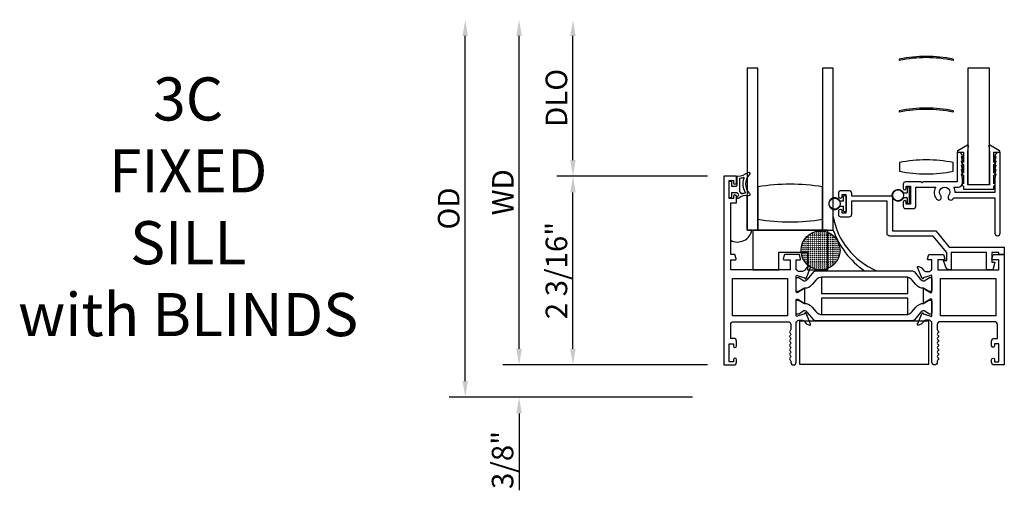
# Model space of a CAD drawing. Units: inches. Extents: x 536 to 646, y -52 to 19.
# Drawn here: x 586 to 598, y -27 to -22 of the extents above; entities that cross this region are included whole.
import ezdxf

# ---------------------------------------------------------------- set-up
doc = ezdxf.new("R2010")
doc.units = ezdxf.units.IN
doc.header["$MEASUREMENT"] = 0
doc.layers.get('0').update_dxf_attribs({"color": 4})
doc.layers.add('DIME', color=2, linetype='Continuous')
doc.layers.add('TEXT', color=3, linetype='Continuous')
doc.styles.get("Standard").update_dxf_attribs({"font": 'arial.ttf'})
doc.dimstyles.new('EXT_ON-OFF', dxfattribs={"dimscale": 2, "dimtxt": 0.125, "dimasz": 0.09375, "dimexe": 0.09375, "dimexo": 0.09375, "dimgap": 0.03125, "dimtad": 3, "dimdec": 5, "dimzin": 3, "dimdsep": 46, "dimlunit": 4, "dimtxsty": 'Standard', "dimcen": 0, "dimse2": 1, "dimazin": 0, "dimtfac": 1, "dimtdec": 5, "dimtofl": 0, "dimtmove": 0, "dimatfit": 0, "dimfxl": 1, "dimfrac": 2, "dimtolj": 1, "dimtzin": 3, "dimarcsym": 0})
doc.dimstyles.new('EXT_ON-ON', dxfattribs={"dimscale": 2, "dimtxt": 0.125, "dimasz": 0.09375, "dimexe": 0.09375, "dimexo": 0.09375, "dimgap": 0.03125, "dimtad": 3, "dimdec": 5, "dimzin": 3, "dimdsep": 46, "dimlunit": 4, "dimtxsty": 'Standard', "dimcen": 0, "dimazin": 0, "dimtfac": 1, "dimtdec": 5, "dimtofl": 0, "dimtmove": 0, "dimatfit": 0, "dimfxl": 1, "dimfrac": 2, "dimtolj": 1, "dimtzin": 3, "dimarcsym": 0})

# ---------------------------------------------------------------- blocks, each defined once
blk = doc.blocks.new('*D117')
at = {"layer": 'DIME', "color": 0, "lineweight": -2, "transparency": 16777216}
for p, q in [((594.072, -23.546), (592.322, -23.546)), ((592.51, -25.547), (592.51, -23.734)), ((594.072, -25.734), (592.322, -25.734))]:
    blk.add_line(p, q, dxfattribs=at)
at = {"layer": 'DIME', "color": 0, "transparency": 16777216}
for points in [[(592.478, -23.734), (592.541, -23.734), (592.51, -23.546)], [(592.478, -25.547), (592.541, -25.547), (592.51, -25.734)]]:
    blk.add_solid(points, dxfattribs=at)
at = {"layer": 'DIME', "color": 0, "transparency": 16777216, "insert": (592.318, -24.64), "char_height": 0.25, "attachment_point": 5, "rotation": 90}
blk.add_mtext('\\A1;2 3/16"', dxfattribs=at)
blk = doc.blocks.new('*D118')
at = {"layer": 'DIME', "color": 0, "lineweight": -2, "transparency": 16777216}
for p, q in [((591.885, -25.547), (591.885, -25.359)), ((594.072, -25.734), (591.697, -25.734)), ((593.898, -26.109), (591.697, -26.109)), ((591.885, -26.297), (591.885, -27.188))]:
    blk.add_line(p, q, dxfattribs=at)
at = {"layer": 'DIME', "color": 0, "transparency": 16777216}
for points in [[(591.853, -25.547), (591.916, -25.547), (591.885, -25.734)], [(591.853, -26.297), (591.916, -26.297), (591.885, -26.109)]]:
    blk.add_solid(points, dxfattribs=at)
at = {"layer": 'DIME', "color": 0, "transparency": 16777216, "insert": (591.693, -26.836), "char_height": 0.25, "attachment_point": 5, "rotation": 90}
blk.add_mtext('\\A1;3/8"', dxfattribs=at)
blk = doc.blocks.new('*D119')
at = {"layer": 'DIME', "color": 0, "lineweight": -2, "transparency": 16777216}
for p, q in [((592.51, -23.359), (592.51, -21.92)), ((594.072, -23.546), (592.322, -23.546))]:
    blk.add_line(p, q, dxfattribs=at)
at = {"layer": 'DIME', "color": 0, "transparency": 16777216}
for points in [[(592.478, -21.92), (592.541, -21.92), (592.51, -21.733)], [(592.478, -23.359), (592.541, -23.359), (592.51, -23.546)]]:
    blk.add_solid(points, dxfattribs=at)
at = {"layer": 'DIME', "color": 0, "transparency": 16777216, "insert": (592.318, -22.639), "char_height": 0.25, "attachment_point": 5, "rotation": 90}
blk.add_mtext('\\A1;DLO', dxfattribs=at)
blk = doc.blocks.new('*D120')
at = {"layer": 'DIME', "color": 0, "lineweight": -2, "transparency": 16777216}
for p, q in [((591.885, -25.547), (591.885, -21.92)), ((594.072, -25.734), (591.697, -25.734))]:
    blk.add_line(p, q, dxfattribs=at)
at = {"layer": 'DIME', "color": 0, "transparency": 16777216}
for points in [[(591.853, -21.92), (591.916, -21.92), (591.885, -21.733)], [(591.853, -25.547), (591.916, -25.547), (591.885, -25.734)]]:
    blk.add_solid(points, dxfattribs=at)
at = {"layer": 'DIME', "color": 0, "transparency": 16777216, "insert": (591.697, -23.733), "char_height": 0.25, "attachment_point": 5, "rotation": 90}
blk.add_mtext('\\A1;WD', dxfattribs=at)
blk = doc.blocks.new('*D121')
at = {"layer": 'DIME', "color": 0, "lineweight": -2, "transparency": 16777216}
for p, q in [((591.26, -25.922), (591.26, -21.92)), ((593.898, -26.109), (591.072, -26.109))]:
    blk.add_line(p, q, dxfattribs=at)
at = {"layer": 'DIME', "color": 0, "transparency": 16777216}
for points in [[(591.228, -21.92), (591.291, -21.92), (591.26, -21.733)], [(591.228, -25.922), (591.291, -25.922), (591.26, -26.109)]]:
    blk.add_solid(points, dxfattribs=at)
at = {"layer": 'DIME', "color": 0, "transparency": 16777216, "insert": (591.068, -23.921), "char_height": 0.25, "attachment_point": 5, "rotation": 90}
blk.add_mtext('\\A1;OD', dxfattribs=at)
blk = doc.blocks.new('SE78')
at = {"linetype": 'Continuous'}
h = blk.add_hatch(dxfattribs=at)
h.set_pattern_fill('DASH', color=256, scale=0.176776, angle=45, style=0)
edge = h.paths.add_edge_path()
edge.add_ellipse((20.322, 16.898), major_axis=(0.312, 0), ratio=1, start_angle=0, end_angle=360)
blk.add_circle((20.322, 16.898), 0.312, dxfattribs=at)
blk = doc.blocks.new('FOAM')
blk.add_lwpolyline([(-0.792, 0.062), (-0.292, 0.062), (-0.292, -1.438), (-0.792, -1.438)], close=True)

msp = doc.modelspace()

# ---------------------------------------------------------------- linework, layer by layer
at = {"linetype": 'Continuous'}
for p, q in [((596.296393, -22.18896), (596.296393, -22.20396)), ((596.296393, -22.18896), (596.296393, -22.20396)), ((596.296393, -22.18896), (596.296393, -22.20396)), ((596.296393, -22.18896), (596.296393, -22.20396)), ((596.296393, -22.18896), (596.296393, -22.20396)), ((596.296393, -22.18896), (596.296393, -22.20396)), ((596.296393, -22.18896), (596.296393, -22.20396)), ((596.296393, -22.18896), (596.296393, -22.20396)), ((596.296393, -22.18896), (596.296393, -22.20396)), ((596.296393, -22.18896), (596.296393, -22.20396)), ((596.296393, -22.18896), (596.296393, -22.20396)), ((596.296393, -22.18896), (596.296393, -22.20396)), ((596.921393, -22.18896), (596.921393, -22.20396)), ((596.921393, -22.18896), (596.921393, -22.20396)), ((596.921393, -22.18896), (596.921393, -22.20396)), ((596.921393, -22.18896), (596.921393, -22.20396)), ((596.921393, -22.18896), (596.921393, -22.20396)), ((596.921393, -22.18896), (596.921393, -22.20396)), ((596.921393, -22.18896), (596.921393, -22.20396)), ((596.921393, -22.18896), (596.921393, -22.20396)), ((596.921393, -22.18896), (596.921393, -22.20396)), ((596.921393, -22.18896), (596.921393, -22.20396)), ((596.921393, -22.18896), (596.921393, -22.20396)), ((596.921393, -22.18896), (596.921393, -22.20396)), ((597.341373, -22.294159), (597.091373, -22.294159)), ((597.091373, -22.294159), (597.091373, -23.644159)), ((597.341373, -23.644159), (597.341373, -22.294159)), ((596.296393, -22.78896), (596.296393, -22.80396)), ((596.296393, -22.78896), (596.296393, -22.80396)), ((596.296393, -22.78896), (596.296393, -22.80396)), ((596.296393, -22.78896), (596.296393, -22.80396)), ((596.296393, -22.78896), (596.296393, -22.80396)), ((596.296393, -22.78896), (596.296393, -22.80396)), ((596.296393, -22.78896), (596.296393, -22.80396)), ((596.296393, -22.78896), (596.296393, -22.80396)), ((596.296393, -22.78896), (596.296393, -22.80396)), ((596.296393, -22.78896), (596.296393, -22.80396)), ((596.296393, -22.78896), (596.296393, -22.80396)), ((596.296393, -22.78896), (596.296393, -22.80396)), ((596.921393, -22.78896), (596.921393, -22.80396)), ((596.921393, -22.78896), (596.921393, -22.80396)), ((596.921393, -22.78896), (596.921393, -22.80396)), ((596.921393, -22.78896), (596.921393, -22.80396)), ((596.921393, -22.78896), (596.921393, -22.80396)), ((596.921393, -22.78896), (596.921393, -22.80396)), ((596.921393, -22.78896), (596.921393, -22.80396)), ((596.921393, -22.78896), (596.921393, -22.80396)), ((596.921393, -22.78896), (596.921393, -22.80396)), ((596.921393, -22.78896), (596.921393, -22.80396)), ((596.921393, -22.78896), (596.921393, -22.80396)), ((596.921393, -22.78896), (596.921393, -22.80396)), ((597.085627, -23.187968), (596.974071, -23.253254)), ((597.458674, -23.253254), (597.347118, -23.187968)), ((596.978111, -23.268159), (597.041373, -23.268159)), ((597.041373, -23.268159), (597.041373, -23.386159)), ((597.091373, -23.267959), (597.097638, -23.195562)), ((597.091373, -23.647159), (597.091373, -23.267959)), ((597.335107, -23.195562), (597.341373, -23.267959)), ((597.341373, -23.267959), (597.341373, -23.647159)), ((597.391373, -23.268159), (597.454634, -23.268159)), ((597.391373, -23.386159), (597.391373, -23.268159)), ((596.296782, -23.389161), (596.296782, -23.489161)), ((596.921782, -23.489161), (596.921782, -23.389161)), ((597.029373, -23.401159), (597.029373, -23.316159)), ((597.039373, -23.316159), (597.039373, -23.386159)), ((597.039373, -23.386159), (597.041373, -23.386159)), ((597.041373, -23.411159), (597.039373, -23.411159)), ((597.041373, -23.411159), (597.041373, -23.511159)), ((597.391373, -23.386159), (597.393373, -23.386159)), ((597.391373, -23.511159), (597.391373, -23.411159)), ((597.393373, -23.411159), (597.391373, -23.411159)), ((597.393373, -23.386159), (597.393373, -23.316159)), ((597.403373, -23.316159), (597.403373, -23.401159)), ((597.029373, -23.526159), (597.029373, -23.436159)), ((597.039373, -23.436159), (597.039373, -23.511159)), ((597.039373, -23.511159), (597.041373, -23.511159)), ((597.391373, -23.511159), (597.393373, -23.511159)), ((597.393373, -23.511159), (597.393373, -23.436159)), ((597.403373, -23.436159), (597.403373, -23.526159)), ((597.029373, -23.651159), (597.029373, -23.566159)), ((597.041373, -23.536159), (597.039373, -23.536159)), ((597.039373, -23.566159), (597.039373, -23.636159)), ((597.039373, -23.636159), (597.041373, -23.636159)), ((597.041373, -23.536159), (597.041373, -23.636159)), ((597.091373, -23.644159), (597.341373, -23.644159)), ((597.341373, -23.647159), (597.091373, -23.647159)), ((597.391373, -23.636159), (597.391373, -23.536159)), ((597.393373, -23.536159), (597.391373, -23.536159)), ((597.391373, -23.636159), (597.393373, -23.636159)), ((597.393373, -23.636159), (597.393373, -23.566159)), ((597.403373, -23.566159), (597.403373, -23.651159)), ((596.342339, -23.738659), (596.386373, -23.738659)), ((596.386373, -23.682159), (596.386373, -23.738659)), ((596.407373, -23.675159), (596.393373, -23.675159)), ((596.414373, -23.855159), (596.414373, -23.682159)), ((597.041373, -23.661159), (597.039373, -23.661159)), ((597.041373, -23.661159), (597.041373, -23.697159)), ((597.041373, -23.697159), (597.391373, -23.697159)), ((597.391373, -23.697159), (597.391373, -23.661159)), ((597.393373, -23.661159), (597.391373, -23.661159)), ((595.650373, -23.834659), (595.606339, -23.834659)), ((595.650373, -23.834659), (595.650373, -23.778159)), ((595.657373, -23.771159), (595.671373, -23.771159)), ((595.678373, -23.778159), (595.678373, -23.951159)), ((596.386373, -23.798659), (596.342339, -23.798659)), ((596.386373, -23.798659), (596.386373, -23.855159)), ((596.393373, -23.862159), (596.407373, -23.862159)), ((595.606339, -23.894659), (595.650373, -23.894659)), ((595.650373, -23.951159), (595.650373, -23.894659)), ((595.671373, -23.958159), (595.657373, -23.958159))]:
    msp.add_line(p, q, dxfattribs=at)
for p, q in [((594.529373, -22.296159), (594.529373, -24.171159)), ((594.654373, -24.171159), (594.654373, -22.296159)), ((595.404373, -22.296159), (595.404373, -24.171159)), ((595.529373, -24.171159), (595.529373, -22.296159)), ((594.654373, -23.671159), (594.654373, -24.046159)), ((595.404373, -24.046159), (595.404373, -23.671159)), ((594.529373, -24.171159), (594.529373, -23.77158)), ((594.654373, -24.046159), (594.654373, -24.171159)), ((595.404373, -24.171159), (595.404373, -24.046159)), ((595.529373, -24.171159), (595.529373, -24.056159)), ((594.529373, -24.171159), (594.654373, -24.171159)), ((594.585589, -24.171159), (594.529373, -24.171159)), ((594.654373, -24.171159), (595.404373, -24.171159)), ((595.444996, -24.171159), (594.939256, -24.171159)), ((595.211373, -24.171159), (595.311373, -24.171159)), ((595.404373, -24.171159), (595.529373, -24.171159)), ((595.444996, -24.171159), (595.529373, -24.171159))]:
    msp.add_line(p, q)
for points in [[(594.654373, -22.296159), (594.529373, -22.296159)], [(595.529373, -22.296159), (595.404373, -22.296159)]]:
    msp.add_lwpolyline(points)
for points in [[(596.426373, -23.872159), (596.376373, -23.872159), (596.376373, -23.847159, 1), (596.341373, -23.847159), (596.341373, -23.897159, 0.414213562), (596.366373, -23.922159), (596.457373, -23.922159, 0.414213562), (596.488373, -23.891159), (596.488373, -23.674159), (596.716146, -23.674159, 0.313103699), (596.729029, -23.812714, 1), (596.776466, -23.772792, -2.148566148), (596.868279, -23.772792, 1), (596.915716, -23.812714, 0.03443587), (596.925615, -23.799159), (597.404373, -23.799159), (597.404373, -24.206159, 1), (597.466373, -24.206159), (597.466373, -23.268159), (597.454373, -23.268159, 0.414213562), (597.404373, -23.318159), (597.416373, -23.318159), (597.404373, -23.368159), (597.416373, -23.368159), (597.404373, -23.418159), (597.416373, -23.418159), (597.404373, -23.468159), (597.416373, -23.468159), (597.404373, -23.518159), (597.416373, -23.518159), (597.404373, -23.568159), (597.404373, -23.737159), (596.944336, -23.737159, 0.135508467), (596.928599, -23.674159), (596.978373, -23.674159, 0.414213562), (597.028373, -23.624159), (597.028373, -23.568159), (597.016373, -23.518159), (597.028373, -23.518159), (597.016373, -23.468159), (597.028373, -23.468159), (597.016373, -23.418159), (597.028373, -23.418159), (597.016373, -23.368159), (597.028373, -23.368159), (597.016373, -23.318159), (597.028373, -23.318159, 0.414213562), (596.978373, -23.268159), (596.966373, -23.268159), (596.966373, -23.612159), (596.572373, -23.612159), (596.560373, -23.624159), (596.548373, -23.612159), (596.366373, -23.612159, 0.414213562), (596.341373, -23.637159), (596.341373, -23.687159, 1), (596.376373, -23.687159), (596.376373, -23.662159), (596.426373, -23.662159)], [(595.741373, -23.835159), (595.741373, -23.990159, -0.414213562), (595.710373, -24.021159), (595.619373, -24.021159, -0.414213562), (595.594373, -23.996159), (595.594373, -23.946159, -1), (595.629373, -23.946159), (595.629373, -23.971159), (595.679373, -23.971159), (595.679373, -23.761159), (595.629373, -23.761159), (595.629373, -23.786159, -1), (595.594373, -23.786159), (595.594373, -23.736159, -0.414213562), (595.619373, -23.711159), (595.710373, -23.711159, -0.414213562), (595.741373, -23.742159), (595.741373, -23.773159), (596.216373, -23.773159), (596.216373, -24.178159), (596.719688, -24.178159), (596.875688, -24.368159), (597.514373, -24.368159), (597.514373, -24.456159), (597.452373, -24.456159), (597.452373, -24.430159), (597.371373, -24.430159), (597.371373, -24.541528), (597.406363, -24.541528), (597.382373, -24.632159), (597.309373, -24.632159), (597.309373, -24.430159), (596.896373, -24.430159), (596.896373, -24.632159), (596.881383, -24.632159, -0.315298789), (596.834398, -24.59926), (596.807373, -24.525007), (596.846373, -24.525007), (596.846373, -24.430159), (596.690373, -24.240159), (596.185373, -24.240159, -0.414213562), (596.154373, -24.209159), (596.154373, -23.835159)]]:
    msp.add_lwpolyline(points, format="xyb", close=True, dxfattribs=at)
for points in [[(594.417219, -23.783698, -0.021496193), (594.427152, -23.77548, 0.53117367), (594.42581, -23.750659, -0.065183751), (594.413095, -23.740577), (594.348095, -23.740577), (594.348095, -23.788077, -0.414213562), (594.340595, -23.795577), (594.330595, -23.795577, -0.414213562), (594.323095, -23.788077), (594.323095, -23.613077, -0.414213562), (594.330595, -23.605577), (594.340595, -23.605577, -0.414213562), (594.348095, -23.613077), (594.348095, -23.660577), (594.405595, -23.660577, 0.414213562), (594.413095, -23.653077), (594.413095, -23.552822, -0.404134866), (594.420336, -23.545327, 0.153662796), (594.539084, -23.503392, -0.92973511), (594.55875, -23.525941, 0.411522634), (594.55875, -23.747826, -0.748544646), (594.544841, -23.773026, 0.24284164), (594.43397, -23.802257, -1), (594.417219, -23.783698)], [(595.099575, -24.633159), (595.099575, -24.515159), (595.141575, -24.515159, 0.493145426), (595.149302, -24.505088), (595.136191, -24.456159), (594.963575, -24.456159), (594.950464, -24.505088, 0.493145426), (594.958191, -24.515159), (595.030575, -24.515159), (595.030575, -24.633159), (594.339575, -24.633159), (594.339575, -24.515159), (594.394958, -24.515159, 0.493145426), (594.402685, -24.505088), (594.389575, -24.456159), (594.339575, -24.456159), (594.339575, -23.856159), (594.406575, -23.856159), (594.406575, -23.780659, 0.414213562), (594.389575, -23.763659), (594.388575, -23.763659, 0.414213562), (594.371575, -23.780659), (594.371575, -23.806159), (594.321575, -23.806159), (594.321575, -23.596159), (594.371575, -23.596159), (594.371575, -23.621659, 0.414213562), (594.388575, -23.638659), (594.389575, -23.638659, 0.414213562), (594.406575, -23.621659), (594.406575, -23.546159), (594.259575, -23.546159), (594.259575, -25.734159), (594.375575, -25.734159, 0.414213562), (594.406575, -25.703159), (594.406575, -25.673659, 0.414213562), (594.389575, -25.656659), (594.388575, -25.656659, 0.414213562), (594.371575, -25.673659), (594.371575, -25.699159), (594.321575, -25.699159), (594.321575, -25.489159), (594.371575, -25.489159), (594.371575, -25.514659, 0.414213562), (594.388575, -25.531659), (594.389575, -25.531659, 0.414213562), (594.406575, -25.514659), (594.406575, -25.458159, 0.414213562), (594.375575, -25.427159), (594.339575, -25.427159), (594.339575, -25.265159, -0.414213562), (594.370575, -25.234159), (595.006575, -25.234159, -0.414213562), (595.037575, -25.265159), (595.037575, -25.325159, -0.267777469), (595.030066, -25.338173, 0.576923077), (595.030066, -25.364144, -0.576923077), (595.030066, -25.390173, 0.576923077), (595.030066, -25.416144, -0.576923077), (595.030066, -25.442173, 0.576923077), (595.030066, -25.468144, -0.576923077), (595.030066, -25.494173, 0.577869015), (595.030103, -25.520165, -0.582673179), (595.029954, -25.546066, 0.586543617), (595.029954, -25.572251, -0.582673179), (595.030103, -25.598152, 0.577869015), (595.030066, -25.624144, -0.576923077), (595.030066, -25.650173, 0.577869015), (595.030103, -25.676165, -0.268537908), (595.037575, -25.689074), (595.037575, -25.703159, 1), (595.099575, -25.703159), (595.099575, -25.234159), (595.105531, -25.234159, -0.260162543), (595.139575, -25.215159), (595.164575, -25.215159, -0.220010061), (595.195051, -25.229251), (595.219432, -25.257931, 0.133787413), (595.224638, -25.261494), (595.25695, -25.272716, 0.649042), (595.26695, -25.26206), (595.214003, -25.136041, 0.970591537), (595.19908, -25.141794), (595.199709, -25.14329), (595.122373, -25.165393, -0.796431527), (595.099575, -25.160159), (595.099575, -24.982315, -0.580087864), (595.11766, -24.971972), (595.182575, -25.010164, 0.999666368), (595.198575, -25.010159), (595.198575, -24.857153, 1.000000066), (595.182575, -24.857153), (595.11766, -24.895345, -0.580087864), (595.099575, -24.885003), (595.099575, -24.707159, -0.796431527), (595.122373, -24.701924), (595.199709, -24.724027), (595.19908, -24.725524, 0.970591537), (595.214003, -24.731276), (595.26695, -24.605257, 0.649042), (595.25695, -24.594601), (595.224638, -24.605823, 0.133787413), (595.219432, -24.609386), (595.195051, -24.638066, -0.220010061), (595.164575, -24.652159), (595.139575, -24.652159, -0.260162543), (595.105531, -24.633159)], [(594.443095, -23.577936), (594.443095, -23.723523, 0.236067977), (594.445095, -23.727523, -0.133715046), (594.459619, -23.746182, 0.39827727), (594.465905, -23.748967, -0.065842372), (594.505663, -23.740519, 0.556275462), (594.509568, -23.732973, -0.230141559), (594.495598, -23.569539, 0.63449813), (594.48934, -23.563003, -0.045072109), (594.44738, -23.572987, 0.372778779)], [(596.743856, -25.624159, 0.578206556), (596.743856, -25.650159, -0.577778333), (596.743873, -25.676149, 0.267949192), (596.736373, -25.689139), (596.736373, -25.703159, -1), (596.674373, -25.703159), (596.674373, -25.234159), (596.668417, -25.234159, 0.260162543), (596.634373, -25.215159), (596.609373, -25.215159, 0.220010061), (596.578897, -25.229251), (596.554515, -25.257931, -0.133787413), (596.549309, -25.261494), (596.516997, -25.272716, -0.649042), (596.506997, -25.26206), (596.559944, -25.136041, -0.970591537), (596.574867, -25.141794), (596.574238, -25.14329), (596.651574, -25.165393, 0.796431527), (596.674373, -25.160159), (596.674373, -24.982254, 0.578514409), (596.656336, -24.971883), (596.591359, -25.009701, -1.029399664), (596.575373, -25.010164), (596.575373, -24.857153, -1.029399664), (596.591359, -24.857617), (596.656336, -24.895434, 0.578514409), (596.674373, -24.885063), (596.674373, -24.707159, 0.796431527), (596.651574, -24.701924), (596.574238, -24.724027), (596.574867, -24.725524, -0.970591537), (596.559944, -24.731276), (596.506997, -24.605257, -0.649042), (596.516997, -24.594601), (596.549309, -24.605823, -0.133787413), (596.554515, -24.609386), (596.578897, -24.638066, 0.220010061), (596.609373, -24.652159), (596.634373, -24.652159, 0.260162543), (596.668417, -24.633159), (596.674373, -24.633159), (596.674373, -24.515159), (596.632373, -24.515159, -0.493145426), (596.624645, -24.505088), (596.637756, -24.456159), (596.810373, -24.456159), (596.823483, -24.505088, -0.493145426), (596.815756, -24.515159), (596.743373, -24.515159), (596.743373, -24.633159), (597.452373, -24.633159), (597.452373, -24.515159), (597.378989, -24.515159, -0.493145426), (597.371262, -24.505088), (597.384373, -24.456159), (597.514373, -24.456159), (597.514373, -25.734159), (597.398373, -25.734159, -0.414213562), (597.367373, -25.703159), (597.367373, -25.674159, -1), (597.402373, -25.674159), (597.402373, -25.699159), (597.452373, -25.699159), (597.452373, -25.489159), (597.402373, -25.489159), (597.402373, -25.514159, -1), (597.367373, -25.514159), (597.367373, -25.458159, -0.414213562), (597.398373, -25.427159), (597.434373, -25.427159), (597.434373, -25.265159, 0.414213562), (597.403373, -25.234159), (596.767373, -25.234159, 0.414213562), (596.736373, -25.265159), (596.736373, -25.325178, 0.267949192), (596.743873, -25.338168, -0.577778333), (596.743856, -25.364159, 0.578206556), (596.743856, -25.390159, -0.578206556), (596.743856, -25.416159, 0.578206556), (596.743856, -25.442159, -0.578206556), (596.743856, -25.468159, 0.578206556), (596.743856, -25.494159, -0.578206556), (596.743856, -25.520159, 0.578206556), (596.743856, -25.546159, -0.578206556), (596.743856, -25.572159, 0.578206556), (596.743856, -25.598159, -0.578206556)], [(596.662373, -24.722841, -0.414213562), (596.674373, -24.734841), (596.674373, -24.87031, -0.414213562), (596.662373, -24.88231), (596.644945, -24.88231), (596.583736, -24.846971, 0.133766684), (596.579669, -24.845899, -0.223875111), (596.488198, -24.803708), (596.444768, -24.751949, 0.221693941), (596.369696, -24.716943), (595.404252, -24.716943, 0.221693941), (595.329179, -24.751949), (595.285749, -24.803708, -0.223875111), (595.194278, -24.845899, 0.133766684), (595.190212, -24.846971), (595.129002, -24.88231), (595.111575, -24.88231, -0.414213562), (595.099575, -24.87031), (595.099575, -24.734841, -0.414213562), (595.111575, -24.722841), (595.129002, -24.722841), (595.190229, -24.758191, 0.130136997), (595.194181, -24.759262, 0.223258255), (595.230658, -24.742385), (595.303097, -24.656056, -0.221693941), (595.332973, -24.642125), (596.440974, -24.642125, -0.221693941), (596.47085, -24.656056), (596.543289, -24.742385, 0.223258255), (596.579766, -24.759262, 0.130136997), (596.583718, -24.758191), (596.644945, -24.722841)], [(596.644945, -24.985007), (596.662373, -24.985007, -0.414213562), (596.674373, -24.997007), (596.674373, -25.132476, -0.414213562), (596.662373, -25.144476), (596.644945, -25.144476), (596.583718, -25.109127, 0.130136997), (596.579766, -25.108055, 0.223258255), (596.543289, -25.124932), (596.47085, -25.211261, -0.221693941), (596.440974, -25.225192), (595.332973, -25.225192, -0.221693941), (595.303097, -25.211261), (595.230658, -25.124932, 0.223258255), (595.194181, -25.108055, 0.130136997), (595.190229, -25.109127), (595.129002, -25.144476), (595.111575, -25.144476, -0.414213562), (595.099575, -25.132476), (595.099575, -24.997007, -0.414213562), (595.111575, -24.985007), (595.129002, -24.985007), (595.190212, -25.020347, 0.133766684), (595.194278, -25.021418, -0.223875111), (595.285749, -25.063609), (595.329179, -25.115368, 0.221693941), (595.404252, -25.150374), (596.369696, -25.150374, 0.221693941), (596.444768, -25.115368), (596.488198, -25.063609, -0.223875111), (596.579669, -25.021418, 0.133766684), (596.583736, -25.020347)]]:
    msp.add_lwpolyline(points, format="xyb", close=True)
for points in [[(594.897173, -24.632746), (594.897173, -24.427902), (595.230215, -24.427902), (595.230215, -24.632746), (595.466873, -24.632746), (595.466873, -24.171159), (594.597436, -24.171159), (594.597436, -24.632746)], [(594.999575, -24.733159), (594.999575, -25.164159), (594.359575, -25.164159), (594.359575, -24.733159)], [(596.394374, -24.718977), (596.394374, -24.717442), (595.394374, -24.717442), (595.394374, -24.906242), (596.394374, -24.906242), (596.394374, -24.905442), (596.394774, -24.905442), (596.394774, -24.719049)], [(597.414373, -24.733159), (597.414373, -25.164159), (596.774373, -25.164159), (596.774373, -24.733159)], [(595.394374, -24.961075), (595.394374, -24.961875), (595.393974, -24.961875), (595.393974, -25.148268), (595.394374, -25.14834), (595.394374, -25.149875), (596.394374, -25.149875), (596.394374, -24.961075)]]:
    msp.add_lwpolyline(points, close=True)
for centre in [(596.281873, -23.768659), (595.545873, -23.864659)]:
    msp.add_circle(centre, 0.0635, dxfattribs=at)
for centre, radius, start, end in [((596.608893, -23.711978), 1.554748, 78.4047198, 101.5952802), ((596.608893, -23.711978), 1.554748, 78.4047198, 101.5952802), ((596.608893, -23.711978), 1.554748, 78.4047198, 101.5952802), ((596.608893, -23.711978), 1.554748, 78.4047198, 101.5952802), ((596.608893, -23.711978), 1.554748, 78.4047198, 101.5952802), ((596.608893, -23.711978), 1.554748, 78.4047198, 101.5952802), ((596.608893, -23.711978), 1.554748, 78.4047198, 101.5952802), ((596.608893, -23.711978), 1.554748, 78.4047198, 101.5952802), ((596.608893, -23.711978), 1.554748, 78.4047198, 101.5952802), ((596.608893, -23.711978), 1.554748, 78.4047198, 101.5952802), ((596.608893, -23.711978), 1.554748, 78.4047198, 101.5952802), ((596.608893, -23.711978), 1.554748, 78.4047198, 101.5952802), ((596.608893, -23.726978), 1.554748, 78.4047198, 101.5952802), ((596.608893, -23.726978), 1.554748, 78.4047198, 101.5952802), ((596.608893, -23.726978), 1.554748, 78.4047198, 101.5952802), ((596.608893, -23.726978), 1.554748, 78.4047198, 101.5952802), ((596.608893, -23.726978), 1.554748, 78.4047198, 101.5952802), ((596.608893, -23.726978), 1.554748, 78.4047198, 101.5952802), ((596.608893, -23.726978), 1.554748, 78.4047198, 101.5952802), ((596.608893, -23.726978), 1.554748, 78.4047198, 101.5952802), ((596.608893, -23.726978), 1.554748, 78.4047198, 101.5952802), ((596.608893, -23.726978), 1.554748, 78.4047198, 101.5952802), ((596.608893, -23.726978), 1.554748, 78.4047198, 101.5952802), ((596.608893, -23.726978), 1.554748, 78.4047198, 101.5952802), ((596.608893, -24.311978), 1.554748, 78.4047198, 101.5952802), ((596.608893, -24.311978), 1.554748, 78.4047198, 101.5952802), ((596.608893, -24.311978), 1.554748, 78.4047198, 101.5952802), ((596.608893, -24.311978), 1.554748, 78.4047198, 101.5952802), ((596.608893, -24.311978), 1.554748, 78.4047198, 101.5952802), ((596.608893, -24.311978), 1.554748, 78.4047198, 101.5952802), ((596.608893, -24.311978), 1.554748, 78.4047198, 101.5952802), ((596.608893, -24.311978), 1.554748, 78.4047198, 101.5952802), ((596.608893, -24.311978), 1.554748, 78.4047198, 101.5952802), ((596.608893, -24.311978), 1.554748, 78.4047198, 101.5952802), ((596.608893, -24.311978), 1.554748, 78.4047198, 101.5952802), ((596.608893, -24.311978), 1.554748, 78.4047198, 101.5952802), ((596.608893, -24.326978), 1.554748, 78.4047198, 101.5952802), ((596.608893, -24.326978), 1.554748, 78.4047198, 101.5952802), ((596.608893, -24.326978), 1.554748, 78.4047198, 101.5952802), ((596.608893, -24.326978), 1.554748, 78.4047198, 101.5952802), ((596.608893, -24.326978), 1.554748, 78.4047198, 101.5952802), ((596.608893, -24.326978), 1.554748, 78.4047198, 101.5952802), ((596.608893, -24.326978), 1.554748, 78.4047198, 101.5952802), ((596.608893, -24.326978), 1.554748, 78.4047198, 101.5952802), ((596.608893, -24.326978), 1.554748, 78.4047198, 101.5952802), ((596.608893, -24.326978), 1.554748, 78.4047198, 101.5952802), ((596.608893, -24.326978), 1.554748, 78.4047198, 101.5952802), ((596.608893, -24.326978), 1.554748, 78.4047198, 101.5952802), ((597.089667, -23.194872), 0.008, 355.0540335, 120.3375558), ((597.343078, -23.194872), 0.008, 59.6624442, 184.9459665), ((596.978111, -23.260159), 0.008, 120.3375558, 270), ((597.454634, -23.260159), 0.008, 270, 59.6624442), ((596.609282, -24.912179), 1.554748, 78.4047198, 101.5952802), ((597.034373, -23.316159), 0.005, 0, 180), ((597.039373, -23.401159), 0.01, 180, 270), ((597.398373, -23.316159), 0.005, 0, 180), ((597.393373, -23.401159), 0.01, 270, 0), ((596.609282, -21.966143), 1.554748, 258.4047198, 281.5952802), ((597.034373, -23.436159), 0.005, 0, 180), ((597.039373, -23.526159), 0.01, 180, 270), ((597.398373, -23.436159), 0.005, 0, 180), ((597.393373, -23.526159), 0.01, 270, 0), ((597.034373, -23.566159), 0.005, 0, 180), ((597.398373, -23.566159), 0.005, 0, 180), ((597.039373, -23.651159), 0.01, 180, 270), ((597.393373, -23.651159), 0.01, 270, 0)]:
    msp.add_arc(centre, radius, start, end, dxfattribs=at)
for centre, radius, start, end in [((595.029373, -25.923804), 2.283645, 80.5485883, 99.4514117), ((595.029373, -21.793513), 2.283645, 260.5485883, 279.4514117), ((595.029373, -21.793513), 2.283645, 260.5485883, 279.4514117), ((596.355945, -23.867345), 0.839944, 190.2370559, 247.2823796), ((594.41843, -24.139295), 0.170169, 242.3938009, 349.2080229), ((596.434879, -23.849145), 0.961059, 199.5762486, 235.5996849)]:
    msp.add_arc(centre, radius, start, end)
for points in [[(596.342339, -23.798659), (596.302232, -23.879498), (596.214373, -23.8589), (596.214373, -23.768659), (596.214373, -23.678417), (596.302232, -23.65782), (596.342339, -23.738659)], [(595.606339, -23.834659), (595.566232, -23.75382), (595.478373, -23.774417), (595.478373, -23.864659), (595.478373, -23.9549), (595.566232, -23.975498), (595.606339, -23.894659)]]:
    msp.add_rational_spline(points, [1, 0.485498144218, 0.485498144218, 1, 0.485498144218, 0.485498144218, 1], degree=3, knots=[0, 0, 0, 0, 0.5, 0.5, 0.5, 1, 1, 1, 1], dxfattribs=at)
for points in [[(596.393373, -23.675159), (596.389272, -23.675159), (596.386373, -23.678058), (596.386373, -23.682159)], [(596.414373, -23.682159), (596.414373, -23.678058), (596.411473, -23.675159), (596.407373, -23.675159)], [(595.657373, -23.771159), (595.653272, -23.771159), (595.650373, -23.774058), (595.650373, -23.778159)], [(595.678373, -23.778159), (595.678373, -23.774058), (595.675473, -23.771159), (595.671373, -23.771159)], [(596.386373, -23.855159), (596.386373, -23.859259), (596.389272, -23.862159), (596.393373, -23.862159)], [(596.407373, -23.862159), (596.411473, -23.862159), (596.414373, -23.859259), (596.414373, -23.855159)], [(595.650373, -23.951159), (595.650373, -23.955259), (595.653272, -23.958159), (595.657373, -23.958159)], [(595.671373, -23.958159), (595.675473, -23.958159), (595.678373, -23.955259), (595.678373, -23.951159)]]:
    msp.add_rational_spline(points, [1, 0.804737854124, 0.804737854124, 1], degree=3, dxfattribs=at)

# ---------------------------------------------------------------- block references
at = {"xscale": 0.7243598452022315, "yscale": 0.7243598452022315, "zscale": 0.7243598452022315}
msp.add_blockref('SE78', (580.662005, -36.646374), dxfattribs=at)
at = {"xscale": -1, "rotation": 270}
msp.add_blockref('FOAM', (596.575373, -24.933659), dxfattribs=at)

# ---------------------------------------------------------------- texts
at = {"layer": 'TEXT', "insert": (588.045087, -22.400995), "char_height": 0.5, "width": 6.80033116, "attachment_point": 2}
msp.add_mtext('3C\\PFIXED\\PSILL\\Pwith BLINDS', dxfattribs=at)

# ---------------------------------------------------------------- dimensions: what is measured, and where the dimension line sits
at = {"layer": 'DIME'}
for base, p1, text, picture, middle in [((591.259575, -21.732653), (594.085446, -26.109159), 'OD', '*D121', (591.067726, -23.920906)), ((591.884575, -21.732653), (594.259575, -25.734159), 'WD', '*D120', (591.697075, -23.733406)), ((592.509575, -21.732653), (594.259575, -23.546159), 'DLO', '*D119', (592.317726, -22.639406))]:
    dim = msp.add_linear_dim(base=base, p1=p1, p2=(594.259575, -21.732653), angle=270, text=text, dimstyle='EXT_ON-OFF', dxfattribs=at)
    dim.commit()
    dim.dimension.update_dxf_attribs({"geometry": picture, "text_midpoint": middle})
for base, p2, picture, middle in [((592.509575, -23.546159), (594.259575, -23.546159), '*D117', (592.317726, -24.640159)), ((591.884575, -26.109159), (594.085446, -26.109159), '*D118', (591.692726, -26.835881))]:
    dim = msp.add_linear_dim(base=base, p1=(594.259575, -25.734159), p2=p2, angle=270, dimstyle='EXT_ON-ON', dxfattribs=at)
    dim.commit()
    dim.dimension.update_dxf_attribs({"geometry": picture, "text_midpoint": middle})

doc.saveas('drawing.dxf')
